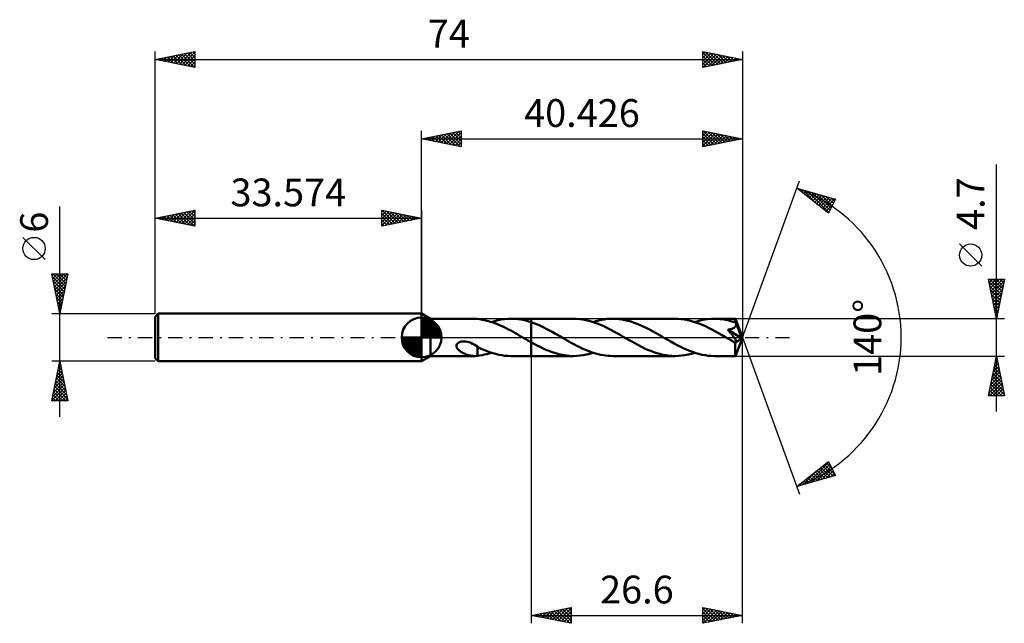
# Model space of a CAD drawing. Units: millimetres. Extents: x -51 to 73, y -36 to 40.
import ezdxf
from ezdxf.enums import TextEntityAlignment as Align

# ---------------------------------------------------------------- set-up
doc = ezdxf.new("R2010")
doc.units = ezdxf.units.MM
doc.header["$LTSCALE"] = 4.5
doc.linetypes.add('LONGDASH_DASH', pattern=[0.85, 0.4, -0.2, 0.05, -0.2])
for name, color, linetype in [('1', 4, 'CONTINUOUS'), ('2', 7, 'CONTINUOUS'), ('4', 2, 'LONGDASH_DASH'), ('CUT', 1, 'CONTINUOUS'), ('NOCUT', 7, 'CONTINUOUS'), ('SK1', 4, 'CONTINUOUS'), ('SK2', 7, 'CONTINUOUS'), ('SK4', 2, 'LONGDASH_DASH')]:
    doc.layers.add(name, color=color, linetype=linetype)
doc.styles.get("Standard").update_dxf_attribs({"font": 'Monospac821 BT'})

msp = doc.modelspace()

# ---------------------------------------------------------------- linework, layer by layer
at = {"layer": '1', "color": 4, "linetype": 'CONTINUOUS', "lineweight": 50}
for p, q in [((1.13, 2.35), (0, 3)), ((0, -3), (0, 3)), ((1.13, 2.35), (6.65, 2.35)), ((1.13, -2.35), (1.13, 2.35)), ((6.71, 2.35), (6.64, 2.35)), ((6.78, 2.35), (6.71, 2.35)), ((6.84, 2.34), (6.78, 2.35)), ((6.91, 2.34), (6.84, 2.34)), ((6.98, 2.33), (6.91, 2.34)), ((7.04, 2.32), (6.98, 2.33)), ((7.34, 2.28), (7.04, 2.32)), ((7.04, 2.32), (7.04, 2.32)), ((7.64, 2.23), (7.34, 2.28)), ((7.94, 2.17), (7.64, 2.23)), ((8.24, 2.1), (7.94, 2.17)), ((8.54, 2.02), (8.24, 2.1)), ((8.84, 1.92), (8.54, 2.02)), ((8.81, 1.93), (9.22, 2.06)), ((9.14, 1.82), (8.84, 1.92)), ((9.44, 1.7), (9.14, 1.82)), ((9.22, 2.06), (9.63, 2.16)), ((9.74, 1.58), (9.44, 1.7)), ((9.63, 2.16), (10.04, 2.24)), ((10.04, 1.45), (9.74, 1.58)), ((10.04, 2.24), (10.45, 2.3)), ((10.34, 1.31), (10.04, 1.45)), ((10.64, 1.16), (10.34, 1.31)), ((10.45, 2.3), (10.87, 2.34)), ((10.87, 2.34), (11.28, 2.35)), ((11.7, 2.34), (11.28, 2.35)), ((11.28, 2.35), (13.83, 2.35)), ((12.12, 2.3), (11.7, 2.34)), ((12.55, 2.24), (12.12, 2.3)), ((12.97, 2.15), (12.55, 2.24)), ((13.4, 2.04), (12.97, 2.15)), ((13.83, 1.9), (13.4, 2.04)), ((19.15, 2.35), (13.83, 2.35)), ((13.83, 2.35), (13.83, 2.35)), ((13.83, 1.9), (13.83, 2.35)), ((13.83, -2.35), (13.83, 2.35)), ((14.16, 1.79), (13.83, 1.91)), ((13.83, 1.9), (13.83, 1.9)), ((13.83, 1.9), (13.83, 1.9)), ((13.83, 1.9), (13.83, 1.9)), ((13.83, 1.9), (13.83, 1.9)), ((13.83, 1.9), (13.83, 1.9)), ((14.48, 1.66), (14.16, 1.79)), ((14.81, 1.52), (14.48, 1.66)), ((15.14, 1.37), (14.81, 1.52)), ((15.47, 1.21), (15.14, 1.37)), ((19.54, 2.34), (19.15, 2.35)), ((19.93, 2.31), (19.54, 2.34)), ((20.32, 2.25), (19.93, 2.31)), ((20.71, 2.18), (20.32, 2.25)), ((21.1, 2.09), (20.71, 2.18)), ((21.49, 1.97), (21.1, 2.09)), ((21.88, 1.84), (21.49, 1.97)), ((21.61, 1.93), (21.97, 2.04)), ((22.27, 1.69), (21.88, 1.84)), ((21.97, 2.04), (22.32, 2.13)), ((22.66, 1.53), (22.27, 1.69)), ((22.32, 2.13), (22.67, 2.21)), ((23.05, 1.35), (22.66, 1.53)), ((22.67, 2.21), (23.02, 2.27)), ((23.02, 2.27), (23.38, 2.32)), ((23.44, 1.16), (23.05, 1.35)), ((23.38, 2.32), (23.73, 2.34)), ((23.73, 2.34), (24.08, 2.35)), ((24.47, 2.34), (24.08, 2.35)), ((31.95, 2.35), (24.08, 2.35)), ((24.85, 2.31), (24.47, 2.34)), ((25.24, 2.26), (24.85, 2.31)), ((25.63, 2.18), (25.24, 2.26)), ((26.01, 2.09), (25.63, 2.18)), ((26.4, 1.98), (26.01, 2.09)), ((26.78, 1.85), (26.4, 1.98)), ((27.17, 1.71), (26.78, 1.85)), ((27.55, 1.55), (27.17, 1.71)), ((27.94, 1.37), (27.55, 1.55)), ((28.32, 1.19), (27.94, 1.37)), ((32.34, 2.34), (31.95, 2.35)), ((32.73, 2.31), (32.34, 2.34)), ((33.12, 2.25), (32.73, 2.31)), ((33.51, 2.18), (33.12, 2.25)), ((33.9, 2.09), (33.51, 2.18)), ((34.29, 1.97), (33.9, 2.09)), ((34.68, 1.84), (34.29, 1.97)), ((34.42, 1.93), (34.83, 2.06)), ((35.08, 1.69), (34.68, 1.84)), ((34.83, 2.06), (35.24, 2.16)), ((35.47, 1.53), (35.08, 1.69)), ((35.24, 2.16), (35.65, 2.24)), ((35.86, 1.35), (35.47, 1.53)), ((35.65, 2.24), (36.06, 2.3)), ((36.25, 1.16), (35.86, 1.35)), ((36.06, 2.3), (36.47, 2.34)), ((36.47, 2.34), (36.89, 2.35)), ((37.13, 2.35), (36.89, 2.35)), ((39.55, 2.35), (36.89, 2.35)), ((37.37, 2.33), (37.13, 2.35)), ((37.62, 2.31), (37.37, 2.33)), ((37.86, 2.28), (37.62, 2.31)), ((38.11, 2.25), (37.86, 2.28)), ((38.35, 2.2), (38.11, 2.25)), ((38.59, 2.15), (38.35, 2.2)), ((38.84, 2.09), (38.59, 2.15)), ((39.08, 2.02), (38.84, 2.09)), ((39.33, 1.94), (39.08, 2.02)), ((39.57, 1.86), (39.33, 1.94)), ((39.43, 1.23), (39.46, 1.26)), ((39.46, 1.26), (39.49, 1.29)), ((39.49, 1.29), (39.52, 1.32)), ((39.52, 1.32), (39.54, 1.35)), ((39.54, 1.35), (39.57, 1.38)), ((39.55, 2.34), (39.55, 2.35)), ((40.43, 0), (39.55, 2.35)), ((39.55, 2.35), (39.55, 2.35)), ((39.55, 2.35), (39.55, 2.35)), ((39.55, 2.35), (39.55, 2.35)), ((39.55, 2.35), (39.55, 2.35)), ((39.55, 2.35), (39.55, 2.35)), ((39.55, 2.35), (39.55, 2.35)), ((39.56, 2.32), (39.55, 2.34)), ((39.56, 2.31), (39.56, 2.32)), ((39.56, 2.28), (39.56, 2.31)), ((39.56, 2.25), (39.56, 2.28)), ((39.56, 2.22), (39.56, 2.25)), ((39.57, 2.18), (39.56, 2.22)), ((39.57, 2.13), (39.57, 2.18)), ((39.57, 2.08), (39.57, 2.13)), ((40.43, 0), (39.57, 2.08)), ((39.57, 1.86), (39.57, 2.08)), ((39.57, 1.85), (39.57, 1.86)), ((39.58, 1.84), (39.57, 1.85)), ((39.57, 1.38), (39.58, 1.41)), ((39.58, 1.83), (39.58, 1.84)), ((39.59, 1.82), (39.58, 1.83)), ((39.58, 1.41), (39.6, 1.45)), ((39.59, 1.81), (39.59, 1.82)), ((39.59, 1.8), (39.59, 1.81)), ((39.6, 1.8), (39.59, 1.8)), ((39.61, 1.76), (39.6, 1.8)), ((39.92, 1.02), (39.6, 1.8)), ((39.6, 1.45), (39.61, 1.49)), ((39.62, 1.72), (39.61, 1.76)), ((39.61, 1.49), (39.62, 1.52)), ((39.62, 1.68), (39.62, 1.72)), ((39.63, 1.64), (39.62, 1.68)), ((39.62, 1.52), (39.63, 1.56)), ((39.63, 1.6), (39.63, 1.64)), ((39.63, 1.56), (39.63, 1.6)), ((10.94, 1.01), (10.64, 1.16)), ((11.24, 0.85), (10.94, 1.01)), ((11.54, 0.68), (11.24, 0.85)), ((11.84, 0.52), (11.54, 0.68)), ((12.14, 0.35), (11.84, 0.52)), ((12.44, 0.17), (12.14, 0.35)), ((12.74, 0), (12.44, 0.17)), ((12.78, -0.02), (12.74, 0)), ((15.8, 1.05), (15.47, 1.21)), ((16.13, 0.87), (15.8, 1.05)), ((16.45, 0.7), (16.13, 0.87)), ((16.78, 0.51), (16.45, 0.7)), ((17.11, 0.33), (16.78, 0.51)), ((17.44, 0.14), (17.11, 0.33)), ((17.74, -0.04), (17.44, 0.14)), ((23.83, 0.96), (23.44, 1.16)), ((24.22, 0.75), (23.83, 0.96)), ((24.61, 0.53), (24.22, 0.75)), ((25.01, 0.31), (24.61, 0.53)), ((25.4, 0.09), (25.01, 0.31)), ((25.79, -0.14), (25.4, 0.09)), ((28.71, 0.99), (28.32, 1.19)), ((29.09, 0.79), (28.71, 0.99)), ((29.47, 0.58), (29.09, 0.79)), ((29.86, 0.36), (29.47, 0.58)), ((30.24, 0.14), (29.86, 0.36)), ((30.63, -0.09), (30.24, 0.14)), ((36.64, 0.96), (36.25, 1.16)), ((37.03, 0.75), (36.64, 0.96)), ((37.42, 0.53), (37.03, 0.75)), ((37.81, 0.31), (37.42, 0.53)), ((38.2, 0.09), (37.81, 0.31)), ((38.59, -0.14), (38.2, 0.09)), ((38.58, 0.98), (38.66, 0.99)), ((38.63, 0.93), (38.58, 0.98)), ((40.3, -0.1), (38.58, 0.98)), ((38.67, 0.87), (38.63, 0.93)), ((38.66, 0.99), (38.72, 1)), ((38.72, 0.82), (38.67, 0.87)), ((38.72, 1), (38.79, 1.01)), ((38.77, 0.76), (38.72, 0.82)), ((38.82, 0.69), (38.77, 0.76)), ((38.79, 1.01), (38.86, 1.02)), ((38.88, 0.63), (38.82, 0.69)), ((38.86, 1.02), (38.93, 1.04)), ((38.93, 0.56), (38.88, 0.63)), ((38.93, 1.04), (38.99, 1.05)), ((38.98, 0.49), (38.93, 0.56)), ((39.04, 0.43), (38.98, 0.49)), ((38.99, 1.05), (39.05, 1.07)), ((39.09, 0.36), (39.04, 0.43)), ((39.05, 1.07), (39.11, 1.09)), ((39.15, 0.29), (39.09, 0.36)), ((39.11, 1.09), (39.17, 1.1)), ((39.2, 0.22), (39.15, 0.29)), ((39.17, 1.1), (39.22, 1.12)), ((39.25, 0.15), (39.2, 0.22)), ((39.22, 1.12), (39.27, 1.14)), ((39.3, 0.09), (39.25, 0.15)), ((39.27, 1.14), (39.31, 1.16)), ((39.35, 0.02), (39.3, 0.09)), ((39.31, 1.16), (39.35, 1.19)), ((39.35, 1.19), (39.39, 1.21)), ((39.4, -0.04), (39.35, 0.02)), ((39.39, 1.21), (39.43, 1.23)), ((39.55, -2.35), (40.43, 0)), ((40.07, 0.65), (39.92, 1.02)), ((40.15, 0.44), (40.07, 0.65)), ((40.2, 0.3), (40.15, 0.44)), ((40.24, 0.2), (40.2, 0.3)), ((40.26, 0.12), (40.24, 0.2)), ((40.28, 0.05), (40.26, 0.12)), ((40.28, 0.03), (40.28, 0.05)), ((40.43, 0), (40.28, 0.05)), ((40.43, 0), (40.28, 0.05)), ((40.28, 0.05), (40.28, 0.05)), ((40.29, 0), (40.28, 0.03)), ((40.29, -0.02), (40.29, 0)), ((4.4, -1.07), (4.41, -0.97)), ((4.41, -1.17), (4.4, -1.07)), ((4.41, -0.97), (4.45, -0.87)), ((4.44, -1.27), (4.41, -1.17)), ((4.45, -0.87), (4.51, -0.78)), ((4.51, -0.78), (4.59, -0.71)), ((4.59, -0.71), (4.68, -0.65)), ((4.68, -0.65), (4.79, -0.6)), ((4.79, -0.6), (4.9, -0.56)), ((4.9, -0.56), (5.02, -0.53)), ((5.02, -0.53), (5.15, -0.51)), ((5.15, -0.51), (5.29, -0.51)), ((5.43, -0.51), (5.29, -0.51)), ((5.59, -0.53), (5.43, -0.51)), ((5.79, -0.57), (5.59, -0.53)), ((6, -0.62), (5.79, -0.57)), ((6.21, -0.7), (6, -0.62)), ((6.42, -0.8), (6.21, -0.7)), ((6.63, -0.9), (6.42, -0.8)), ((6.84, -1.02), (6.63, -0.9)), ((7.04, -1.15), (6.84, -1.02)), ((7.04, -1.19), (7.04, -1.15)), ((7.04, -1.16), (7.04, -1.16)), ((7.04, -1.16), (7.04, -1.16)), ((7.04, -1.16), (7.04, -1.16)), ((7.04, -1.16), (7.04, -1.16)), ((7.04, -1.16), (7.04, -1.16)), ((7.04, -1.16), (7.04, -1.16)), ((7.04, -1.2), (7.04, -1.16)), ((7.43, -1.38), (7.04, -1.19)), ((7.04, -1.24), (7.04, -1.2)), ((12.82, -0.05), (12.78, -0.02)), ((12.86, -0.07), (12.82, -0.05)), ((12.9, -0.09), (12.86, -0.07)), ((12.94, -0.11), (12.9, -0.09)), ((12.98, -0.14), (12.94, -0.11)), ((13.12, -0.22), (12.98, -0.14)), ((13.26, -0.3), (13.12, -0.22)), ((13.4, -0.38), (13.26, -0.3)), ((13.54, -0.46), (13.4, -0.38)), ((13.68, -0.54), (13.54, -0.46)), ((13.83, -0.62), (13.68, -0.54)), ((13.83, -0.62), (13.83, -0.62)), ((13.83, -0.62), (13.83, -0.62)), ((13.83, -0.62), (13.83, -0.62)), ((13.83, -0.62), (13.83, -0.62)), ((13.83, -0.62), (13.83, -0.62)), ((13.83, -0.62), (13.83, -0.62)), ((14.11, -0.77), (13.83, -0.62)), ((13.83, -2.35), (13.83, -0.62)), ((14.39, -0.92), (14.11, -0.77)), ((14.66, -1.07), (14.39, -0.92)), ((14.94, -1.21), (14.66, -1.07)), ((15.22, -1.34), (14.94, -1.21)), ((18.04, -0.21), (17.74, -0.04)), ((18.35, -0.38), (18.04, -0.21)), ((18.65, -0.55), (18.35, -0.38)), ((18.95, -0.72), (18.65, -0.55)), ((19.25, -0.89), (18.95, -0.72)), ((19.56, -1.05), (19.25, -0.89)), ((19.86, -1.2), (19.56, -1.05)), ((20.16, -1.34), (19.86, -1.2)), ((26.17, -0.36), (25.79, -0.14)), ((26.56, -0.58), (26.17, -0.36)), ((26.94, -0.79), (26.56, -0.58)), ((27.33, -0.99), (26.94, -0.79)), ((27.71, -1.19), (27.33, -0.99)), ((28.1, -1.38), (27.71, -1.19)), ((31.03, -0.31), (30.63, -0.09)), ((31.42, -0.53), (31.03, -0.31)), ((31.81, -0.75), (31.42, -0.53)), ((32.2, -0.96), (31.81, -0.75)), ((32.59, -1.16), (32.2, -0.96)), ((32.98, -1.35), (32.59, -1.16)), ((38.68, -0.19), (38.59, -0.14)), ((38.78, -0.24), (38.68, -0.19)), ((38.87, -0.3), (38.78, -0.24)), ((38.96, -0.35), (38.87, -0.3)), ((39.05, -0.4), (38.96, -0.35)), ((39.14, -0.45), (39.05, -0.4)), ((39.19, -0.48), (39.14, -0.45)), ((39.24, -0.5), (39.19, -0.48)), ((39.29, -0.52), (39.24, -0.5)), ((39.33, -0.54), (39.29, -0.52)), ((39.37, -0.56), (39.33, -0.54)), ((39.41, -0.57), (39.37, -0.56)), ((39.44, -0.1), (39.4, -0.04)), ((39.45, -0.59), (39.41, -0.57)), ((39.48, -0.16), (39.44, -0.1)), ((39.49, -0.6), (39.45, -0.59)), ((39.52, -0.22), (39.48, -0.16)), ((39.53, -0.61), (39.49, -0.6)), ((39.52, -0.72), (40.3, -0.1)), ((39.55, -0.27), (39.52, -0.22)), ((39.52, -0.87), (39.52, -0.72)), ((39.52, -1.01), (39.52, -0.87)), ((39.52, -1.14), (39.52, -1.01)), ((39.52, -1.28), (39.52, -1.14)), ((39.56, -0.61), (39.53, -0.61)), ((39.58, -0.32), (39.55, -0.27)), ((39.59, -0.61), (39.56, -0.61)), ((39.61, -0.36), (39.58, -0.32)), ((39.59, -0.61), (39.62, -0.61)), ((39.63, -0.4), (39.61, -0.36)), ((39.62, -0.61), (39.64, -0.6)), ((39.65, -0.44), (39.63, -0.4)), ((39.64, -0.6), (39.66, -0.58)), ((39.66, -0.48), (39.65, -0.44)), ((39.67, -0.51), (39.66, -0.48)), ((39.66, -0.58), (39.67, -0.56)), ((39.67, -0.54), (39.67, -0.51)), ((39.67, -0.56), (39.67, -0.54)), ((40.3, -0.04), (40.29, -0.02)), ((40.3, -0.06), (40.3, -0.04)), ((40.3, -0.08), (40.3, -0.06)), ((40.3, -0.1), (40.3, -0.08)), ((0, -3), (1.13, -2.35)), ((1.13, -2.35), (6.65, -2.35)), ((4.49, -1.36), (4.44, -1.27)), ((4.54, -1.44), (4.49, -1.36)), ((4.61, -1.52), (4.54, -1.44)), ((4.68, -1.59), (4.61, -1.52)), ((4.77, -1.67), (4.68, -1.59)), ((4.86, -1.74), (4.77, -1.67)), ((4.95, -1.81), (4.86, -1.74)), ((5.06, -1.88), (4.95, -1.81)), ((5.16, -1.94), (5.06, -1.88)), ((5.27, -1.99), (5.16, -1.94)), ((5.37, -2.05), (5.27, -1.99)), ((5.48, -2.09), (5.37, -2.05)), ((5.59, -2.14), (5.48, -2.09)), ((5.69, -2.18), (5.59, -2.14)), ((5.8, -2.21), (5.69, -2.18)), ((5.91, -2.25), (5.8, -2.21)), ((6.02, -2.27), (5.91, -2.25)), ((6.12, -2.3), (6.02, -2.27)), ((6.23, -2.32), (6.12, -2.3)), ((6.34, -2.33), (6.23, -2.32)), ((6.44, -2.34), (6.34, -2.33)), ((6.54, -2.35), (6.44, -2.34)), ((6.64, -2.35), (6.54, -2.35)), ((6.64, -2.35), (6.71, -2.35)), ((6.71, -2.35), (6.78, -2.35)), ((6.78, -2.35), (6.84, -2.34)), ((6.84, -2.34), (6.91, -2.34)), ((6.91, -2.34), (6.98, -2.33)), ((6.98, -2.33), (7.04, -2.32)), ((7.04, -1.29), (7.04, -1.24)), ((7.04, -1.34), (7.04, -1.29)), ((7.04, -1.39), (7.04, -1.34)), ((7.04, -1.45), (7.04, -1.39)), ((7.04, -1.51), (7.04, -1.45)), ((7.04, -1.57), (7.04, -1.51)), ((7.04, -1.63), (7.04, -1.57)), ((7.04, -1.69), (7.04, -1.63)), ((7.04, -1.76), (7.04, -1.69)), ((7.04, -1.82), (7.04, -1.76)), ((7.04, -1.89), (7.04, -1.82)), ((7.04, -1.96), (7.04, -1.89)), ((7.04, -2.03), (7.04, -1.96)), ((7.04, -2.1), (7.04, -2.03)), ((7.04, -2.18), (7.04, -2.1)), ((7.04, -2.25), (7.04, -2.18)), ((7.04, -2.32), (7.04, -2.25)), ((7.04, -2.32), (7.34, -2.28)), ((7.34, -2.28), (7.63, -2.23)), ((7.81, -1.55), (7.43, -1.38)), ((7.63, -2.23), (7.92, -2.17)), ((8.19, -1.71), (7.81, -1.55)), ((7.92, -2.17), (8.22, -2.1)), ((8.58, -1.85), (8.19, -1.71)), ((8.22, -2.1), (8.52, -2.02)), ((8.52, -2.02), (8.81, -1.93)), ((8.96, -1.98), (8.58, -1.85)), ((9.35, -2.09), (8.96, -1.98)), ((9.74, -2.18), (9.35, -2.09)), ((10.12, -2.26), (9.74, -2.18)), ((10.51, -2.31), (10.12, -2.26)), ((10.89, -2.34), (10.51, -2.31)), ((11.28, -2.35), (10.89, -2.34)), ((11.28, -2.35), (13.83, -2.35)), ((13.83, -2.35), (13.83, -2.35)), ((13.83, -2.35), (19.15, -2.35)), ((15.5, -1.47), (15.22, -1.34)), ((15.78, -1.6), (15.5, -1.47)), ((16.06, -1.71), (15.78, -1.6)), ((16.34, -1.82), (16.06, -1.71)), ((16.62, -1.91), (16.34, -1.82)), ((16.9, -2), (16.62, -1.91)), ((17.18, -2.08), (16.9, -2)), ((17.46, -2.15), (17.18, -2.08)), ((17.74, -2.21), (17.46, -2.15)), ((18.02, -2.26), (17.74, -2.21)), ((18.3, -2.3), (18.02, -2.26)), ((18.58, -2.33), (18.3, -2.3)), ((18.86, -2.35), (18.58, -2.33)), ((19.15, -2.35), (18.86, -2.35)), ((19.15, -2.35), (19.56, -2.34)), ((19.56, -2.34), (19.97, -2.3)), ((19.97, -2.3), (20.38, -2.24)), ((20.46, -1.48), (20.16, -1.34)), ((20.38, -2.24), (20.79, -2.16)), ((20.77, -1.61), (20.46, -1.48)), ((21.07, -1.74), (20.77, -1.61)), ((20.79, -2.16), (21.2, -2.06)), ((21.37, -1.85), (21.07, -1.74)), ((21.2, -2.06), (21.61, -1.93)), ((21.67, -1.95), (21.37, -1.85)), ((21.97, -2.04), (21.67, -1.95)), ((22.27, -2.12), (21.97, -2.04)), ((22.58, -2.19), (22.27, -2.12)), ((22.88, -2.25), (22.58, -2.19)), ((23.18, -2.29), (22.88, -2.25)), ((23.48, -2.33), (23.18, -2.29)), ((23.78, -2.34), (23.48, -2.33)), ((24.08, -2.35), (23.78, -2.34)), ((24.08, -2.35), (31.95, -2.35)), ((28.48, -1.55), (28.1, -1.38)), ((28.87, -1.71), (28.48, -1.55)), ((29.25, -1.85), (28.87, -1.71)), ((29.64, -1.98), (29.25, -1.85)), ((30.02, -2.09), (29.64, -1.98)), ((30.41, -2.18), (30.02, -2.09)), ((30.8, -2.26), (30.41, -2.18)), ((31.18, -2.31), (30.8, -2.26)), ((31.57, -2.34), (31.18, -2.31)), ((31.95, -2.35), (31.57, -2.34)), ((31.95, -2.35), (32.36, -2.34)), ((32.36, -2.34), (32.77, -2.3)), ((32.77, -2.3), (33.18, -2.24)), ((33.38, -1.53), (32.98, -1.35)), ((33.18, -2.24), (33.59, -2.16)), ((33.77, -1.7), (33.38, -1.53)), ((33.59, -2.16), (34, -2.06)), ((34.16, -1.84), (33.77, -1.7)), ((34, -2.06), (34.42, -1.93)), ((34.55, -1.97), (34.16, -1.84)), ((34.94, -2.09), (34.55, -1.97)), ((35.33, -2.18), (34.94, -2.09)), ((35.72, -2.25), (35.33, -2.18)), ((36.11, -2.31), (35.72, -2.25)), ((36.5, -2.34), (36.11, -2.31)), ((36.89, -2.35), (36.5, -2.34)), ((36.89, -2.35), (39.55, -2.35)), ((39.52, -1.4), (39.52, -1.28)), ((39.53, -1.53), (39.52, -1.4)), ((39.53, -1.64), (39.53, -1.53)), ((39.53, -1.75), (39.53, -1.64)), ((39.53, -1.85), (39.53, -1.75)), ((39.53, -1.95), (39.53, -1.85)), ((39.53, -2.03), (39.53, -1.95)), ((39.53, -2.11), (39.53, -2.03)), ((39.53, -2.17), (39.53, -2.11)), ((39.54, -2.22), (39.53, -2.17)), ((39.54, -2.27), (39.54, -2.22)), ((39.54, -2.3), (39.54, -2.27)), ((39.54, -2.33), (39.54, -2.3)), ((39.55, -2.34), (39.54, -2.33)), ((39.55, -2.35), (39.55, -2.34)), ((39.55, -2.35), (39.55, -2.35)), ((39.55, -2.35), (39.55, -2.35)), ((39.55, -2.35), (39.55, -2.35)), ((39.55, -2.35), (39.55, -2.35)), ((39.55, -2.35), (39.55, -2.35)), ((39.55, -2.35), (39.55, -2.35))]:
    msp.add_line(p, q, dxfattribs=at)
msp.add_ellipse((40.43, 0), major_axis=(-3.32, 2.16), ratio=0.278612, start_param=1.360663, end_param=1.479758, dxfattribs=at)
at = {"layer": '2', "color": 7, "linetype": 'CONTINUOUS', "lineweight": 25}
for p, q in [((0, 3), (0, 26)), ((0, 25), (5, 26)), ((0, 25), (40.43, 25)), ((5, 24), (0, 25)), ((0.03, 25.01), (0.04, 24.99)), ((0.33, 24.93), (0.49, 25.1)), ((0.38, 25.08), (0.57, 24.89)), ((0.68, 24.86), (1.02, 25.2)), ((0.73, 25.15), (1.1, 24.78)), ((1.03, 24.79), (1.55, 25.31)), ((1.09, 25.22), (1.63, 24.67)), ((1.39, 24.72), (2.08, 25.42)), ((1.44, 25.29), (2.16, 24.57)), ((1.74, 24.65), (2.61, 25.52)), ((1.79, 25.36), (2.69, 24.46)), ((2.1, 24.58), (3.14, 25.63)), ((2.15, 25.43), (3.22, 24.36)), ((2.45, 24.51), (3.67, 25.73)), ((2.5, 25.5), (3.75, 24.25)), ((2.8, 24.44), (4.2, 25.84)), ((2.85, 25.57), (4.28, 24.14)), ((3.16, 24.37), (4.73, 25.95)), ((3.21, 25.64), (4.81, 24.04)), ((3.51, 24.3), (5, 25.79)), ((3.56, 25.71), (5, 24.27)), ((3.86, 24.23), (5, 25.36)), ((3.92, 25.78), (5, 24.7)), ((4.22, 24.16), (5, 24.94)), ((4.27, 25.85), (5, 25.12)), ((4.62, 25.92), (5, 25.55)), ((4.98, 26), (5, 25.97)), ((5, 26), (5, 24)), ((35.43, 24), (35.43, 26)), ((35.43, 26), (40.43, 25)), ((35.43, 25.8), (35.59, 25.97)), ((35.43, 25.38), (35.94, 25.9)), ((35.43, 24.96), (36.3, 25.83)), ((35.43, 24.53), (36.65, 25.76)), ((35.43, 24.11), (37, 25.68)), ((35.43, 25.67), (36.82, 24.28)), ((35.43, 25.24), (36.46, 24.21)), ((40.43, 25), (35.43, 24)), ((35.43, 24.82), (36.11, 24.14)), ((35.54, 25.98), (37.17, 24.35)), ((35.82, 24.08), (37.36, 25.61)), ((36.07, 25.87), (37.52, 24.42)), ((36.35, 24.19), (37.71, 25.54)), ((36.6, 25.76), (37.88, 24.49)), ((36.88, 24.29), (38.06, 25.47)), ((37.13, 25.66), (38.23, 24.56)), ((37.41, 24.4), (38.42, 25.4)), ((37.66, 25.55), (38.58, 24.63)), ((37.94, 24.5), (38.77, 25.33)), ((38.19, 25.45), (38.94, 24.7)), ((38.47, 24.61), (39.12, 25.26)), ((38.72, 25.34), (39.29, 24.77)), ((39, 24.72), (39.48, 25.19)), ((39.25, 25.23), (39.64, 24.84)), ((39.54, 24.82), (39.83, 25.12)), ((39.78, 25.13), (40, 24.91)), ((40.07, 24.93), (40.19, 25.05)), ((40.31, 25.02), (40.35, 24.99)), ((40.43, 26), (40.43, 0)), ((4.57, 24.09), (5, 24.52)), ((4.92, 24.02), (5, 24.09)), ((35.43, 24.4), (35.76, 24.07)), ((72.43, -9.35), (72.43, 21.77)), ((40.43, 0), (47.61, 19.73)), ((47.27, 18.79), (52.17, 17.4)), ((51.26, 15.62), (47.27, 18.79)), ((47.4, 18.69), (47.46, 18.74)), ((47.44, 18.74), (47.88, 18.31)), ((47.64, 18.5), (47.79, 18.65)), ((47.87, 18.31), (48.12, 18.55)), ((48.03, 18.58), (49.95, 16.66)), ((48.11, 18.12), (48.45, 18.46)), ((48.35, 17.93), (48.78, 18.36)), ((48.58, 17.75), (49.11, 18.27)), ((48.63, 18.41), (51.31, 15.72)), ((48.82, 17.56), (49.44, 18.18)), ((49.06, 17.37), (49.77, 18.08)), ((49.22, 18.24), (51.45, 16)), ((49.29, 17.18), (50.1, 17.99)), ((49.53, 17), (50.43, 17.89)), ((49.76, 16.81), (50.76, 17.8)), ((49.81, 18.07), (51.6, 16.28)), ((50, 16.62), (51.09, 17.71)), ((50.24, 16.43), (51.42, 17.61)), ((50.4, 17.9), (51.74, 16.56)), ((50.47, 16.24), (51.75, 17.52)), ((50.71, 16.06), (52.08, 17.43)), ((51, 17.73), (51.89, 16.84)), ((52.17, 17.4), (51.26, 15.62)), ((51.59, 17.56), (52.03, 17.12)), ((50.95, 15.87), (51.85, 16.77)), ((51.18, 15.68), (51.4, 15.9)), ((70.58, 8.96), (67.78, 11.76)), ((72.43, 2.35), (71.43, 7.35)), ((71.43, 7.35), (73.43, 7.35)), ((71.45, 7.25), (71.54, 7.35)), ((71.5, 6.99), (73.04, 5.44)), ((71.52, 6.9), (71.97, 7.35)), ((71.56, 7.35), (73.12, 5.8)), ((71.59, 6.55), (72.39, 7.35)), ((71.6, 6.46), (72.97, 5.09)), ((71.66, 6.19), (72.81, 7.35)), ((71.73, 5.84), (73.24, 7.35)), ((71.8, 5.49), (73.37, 7.05)), ((71.87, 5.13), (73.26, 6.52)), ((71.99, 7.35), (73.19, 6.15)), ((72.41, 7.35), (73.26, 6.5)), ((73.43, 7.35), (72.43, 2.35)), ((72.84, 7.35), (73.33, 6.86)), ((73.26, 7.35), (73.4, 7.21)), ((71.71, 5.93), (72.9, 4.74)), ((71.82, 5.4), (72.83, 4.38)), ((71.94, 4.78), (73.15, 5.99)), ((72.01, 4.42), (73.05, 5.46)), ((71.92, 4.87), (72.76, 4.03)), ((72.03, 4.34), (72.69, 3.68)), ((72.08, 4.07), (72.94, 4.93)), ((72.13, 3.81), (72.62, 3.32)), ((72.15, 3.72), (72.84, 4.4)), ((72.22, 3.36), (72.73, 3.87)), ((72.24, 3.28), (72.55, 2.97)), ((72.29, 3.01), (72.62, 3.34)), ((72.35, 2.75), (72.48, 2.62)), ((72.36, 2.66), (72.52, 2.81)), ((73.43, 2.35), (39.57, 2.35)), ((40.43, -36), (40.43, 0)), ((40.43, 0), (47.61, -19.73)), ((13.83, -2.35), (13.83, -36)), ((39.57, -2.35), (73.43, -2.35)), ((71.43, -7.35), (72.43, -2.35)), ((72.41, -2.41), (72.44, -2.44)), ((72.43, -2.35), (73.43, -7.35)), ((72.03, -4.35), (72.69, -3.69)), ((72.13, -3.82), (72.62, -3.33)), ((72.2, -3.47), (72.76, -4.03)), ((72.24, -3.29), (72.55, -2.98)), ((72.27, -3.12), (72.66, -3.5)), ((72.34, -2.76), (72.48, -2.63)), ((72.34, -2.76), (72.55, -2.97)), ((71.71, -5.95), (72.91, -4.75)), ((71.81, -5.42), (72.83, -4.39)), ((71.92, -4.88), (72.76, -4.04)), ((71.92, -4.89), (73.19, -6.15)), ((71.99, -4.53), (73.08, -5.62)), ((72.06, -4.18), (72.97, -5.09)), ((72.13, -3.82), (72.87, -4.56)), ((71.49, -7.01), (73.05, -5.45)), ((71.58, -7.35), (73.12, -5.81)), ((71.6, -6.48), (72.98, -5.1)), ((71.71, -5.95), (73.11, -7.35)), ((71.78, -5.59), (73.4, -7.21)), ((71.85, -5.24), (73.29, -6.68)), ((72, -7.35), (73.19, -6.16)), ((73.43, -7.35), (71.43, -7.35)), ((71.49, -7.01), (71.84, -7.35)), ((71.57, -6.65), (72.26, -7.35)), ((71.64, -6.3), (72.69, -7.35)), ((72.42, -7.35), (73.26, -6.51)), ((72.85, -7.35), (73.33, -6.87)), ((73.27, -7.35), (73.4, -7.22)), ((47.27, -18.79), (51.26, -15.62)), ((48.57, -18.42), (51.3, -15.7)), ((49.17, -18.25), (51.44, -15.98)), ((50.79, -16), (52.15, -17.36)), ((51.02, -15.81), (51.7, -16.49)), ((51.26, -15.62), (52.17, -17.4)), ((47.98, -18.59), (49.76, -16.81)), ((49.13, -17.31), (49.87, -18.05)), ((49.37, -17.12), (50.2, -17.96)), ((49.6, -16.94), (50.53, -17.87)), ((49.76, -18.09), (51.59, -16.26)), ((49.84, -16.75), (50.86, -17.77)), ((50.08, -16.56), (51.19, -17.68)), ((50.31, -16.37), (51.52, -17.58)), ((50.35, -17.92), (51.73, -16.54)), ((50.55, -16.18), (51.85, -17.49)), ((50.95, -17.75), (51.87, -16.82)), ((51.54, -17.58), (52.02, -17.1)), ((52.17, -17.4), (47.27, -18.79)), ((47.39, -18.76), (47.69, -18.45)), ((47.71, -18.44), (47.89, -18.62)), ((47.95, -18.25), (48.22, -18.52)), ((48.19, -18.06), (48.55, -18.43)), ((48.42, -17.87), (48.88, -18.33)), ((48.66, -17.69), (49.21, -18.24)), ((48.89, -17.5), (49.54, -18.15)), ((52.13, -17.41), (52.16, -17.38)), ((47.48, -18.63), (47.56, -18.71)), ((13.83, -35), (18.83, -34)), ((14.75, -35.18), (15.21, -34.72)), ((15.1, -35.26), (15.74, -34.62)), ((15.29, -34.71), (16.02, -35.44)), ((15.46, -35.33), (16.27, -34.51)), ((15.64, -34.64), (16.55, -35.54)), ((15.81, -35.4), (16.8, -34.4)), ((15.99, -34.57), (17.08, -35.65)), ((16.16, -35.47), (17.33, -34.3)), ((16.35, -34.5), (17.61, -35.76)), ((16.52, -35.54), (17.86, -34.19)), ((16.7, -34.42), (18.14, -35.86)), ((16.87, -35.61), (18.39, -34.09)), ((17.05, -34.35), (18.67, -35.97)), ((17.23, -35.68), (18.83, -34.08)), ((17.41, -34.28), (18.83, -35.7)), ((17.58, -35.75), (18.83, -34.5)), ((17.76, -34.21), (18.83, -35.28)), ((18.12, -34.14), (18.83, -34.85)), ((18.47, -34.07), (18.83, -34.43)), ((18.82, -34), (18.83, -34)), ((18.83, -34), (18.83, -36)), ((35.43, -36), (35.43, -34)), ((35.43, -34), (40.43, -35)), ((35.43, -34.37), (35.74, -34.06)), ((35.43, -34.8), (36.09, -34.13)), ((35.43, -34.13), (36.98, -35.69)), ((35.43, -35.22), (36.45, -34.2)), ((35.43, -35.65), (36.8, -34.27)), ((35.43, -34.56), (36.63, -35.76)), ((35.52, -35.98), (37.15, -34.35)), ((35.79, -34.07), (37.34, -35.62)), ((36.05, -35.88), (37.51, -34.42)), ((36.32, -34.18), (37.69, -35.55)), ((36.58, -35.77), (37.86, -34.49)), ((36.85, -34.28), (38.04, -35.48)), ((37.11, -35.66), (38.21, -34.56)), ((37.38, -34.39), (38.4, -35.41)), ((37.64, -35.56), (38.57, -34.63)), ((37.91, -34.5), (38.75, -35.34)), ((38.17, -35.45), (38.92, -34.7)), ((38.44, -34.6), (39.1, -35.26)), ((38.97, -34.71), (39.46, -35.19)), ((13.83, -35), (40.43, -35)), ((18.83, -36), (13.83, -35)), ((13.87, -34.99), (13.9, -35.01)), ((14.04, -35.04), (14.15, -34.93)), ((14.23, -34.92), (14.43, -35.12)), ((14.4, -35.11), (14.68, -34.83)), ((14.58, -34.85), (14.96, -35.23)), ((14.93, -34.78), (15.49, -35.33)), ((17.93, -35.82), (18.83, -34.93)), ((18.29, -35.89), (18.83, -35.35)), ((18.64, -35.96), (18.83, -35.78)), ((35.43, -34.98), (36.27, -35.83)), ((40.43, -35), (35.43, -36)), ((35.43, -35.41), (35.92, -35.9)), ((35.43, -35.83), (35.57, -35.97)), ((38.7, -35.35), (39.27, -34.77)), ((39.23, -35.24), (39.63, -34.84)), ((39.5, -34.82), (39.81, -35.12)), ((39.76, -35.13), (39.98, -34.91)), ((40.03, -34.92), (40.16, -35.05)), ((40.29, -35.03), (40.33, -34.98))]:
    msp.add_line(p, q, dxfattribs=at)
msp.add_circle((69.18, 10.36), 1.4, dxfattribs=at)
msp.add_arc((40.43, 0), 20, 290, 70, dxfattribs=at)
at = {"layer": '4', "color": 2, "linetype": 'LONGDASH_DASH', "lineweight": 25}
msp.add_line((0, 0), (40.43, 0), dxfattribs=at)
at = {"layer": 'CUT', "color": 1, "linetype": 'CONTINUOUS', "lineweight": 25}
for p, q in [((39.57, 2.35), (13.83, 2.35)), ((13.83, 2.35), (13.83, 0)), ((40.43, 0), (39.57, 2.35)), ((13.83, 0), (40.43, 0))]:
    msp.add_line(p, q, dxfattribs=at)
at = {"layer": 'NOCUT', "color": 7, "linetype": 'CONTINUOUS', "lineweight": 25}
for p, q in [((1.13, 2.35), (0, 3)), ((0, 3), (0, 0)), ((13.83, 2.35), (1.13, 2.35)), ((13.83, 0), (13.83, 2.35)), ((13.83, 2.35), (13.83, 2.35)), ((13.83, 2.35), (13.83, 0)), ((13.83, 2.35), (13.83, 0)), ((0, 0), (13.83, 0))]:
    msp.add_line(p, q, dxfattribs=at)
at = {"layer": 'SK1', "color": 4, "linetype": 'CONTINUOUS', "lineweight": 50}
for p, q in [((-33.17, 3), (-33.57, 2.6)), ((-33.57, 2.6), (-33.57, -2.6)), ((0, 3), (-33.17, 3)), ((-33.17, 3), (-33.17, -3)), ((0, 0), (0, 2.5)), ((0, 2.44), (0.06, 2.5)), ((0, 2.08), (0.39, 2.47)), ((0, 2.44), (2.44, 0)), ((0, 1.73), (0.68, 2.41)), ((0, 1.37), (0.94, 2.32)), ((0, 1.02), (1.18, 2.2)), ((0, 2.08), (2.08, 0)), ((0, 0.67), (1.4, 2.07)), ((0, 0.31), (1.6, 1.92)), ((0, 1.73), (1.73, 0)), ((0, 1.37), (1.37, 0)), ((0.04, 0), (1.79, 1.75)), ((0.31, 2.48), (2.48, 0.31)), ((0.39, 0), (1.95, 1.56)), ((0.75, 0), (2.1, 1.35)), ((0.76, 2.38), (2.38, 0.76)), ((1.49, 2.01), (2.01, 1.49)), ((0, 0), (-2.5, 0)), ((-2.5, -0.06), (-2.44, 0)), ((-2.47, -0.39), (-2.08, 0)), ((-2.41, -0.68), (-1.73, 0)), ((-2.32, -0.94), (-1.37, 0)), ((-2.2, -1.18), (-1.02, 0)), ((-2.16, 0), (0, -2.16)), ((-2.07, -1.4), (-0.67, 0)), ((-1.92, -1.6), (-0.31, 0)), ((-1.81, 0), (0, -1.81)), ((-1.45, 0), (0, -1.45)), ((-1.1, 0), (0, -1.1)), ((-0.75, 0), (0, -0.75)), ((-0.39, 0), (0, -0.39)), ((-0.04, 0), (0, -0.04)), ((0, 1.02), (1.02, 0)), ((0, 0.67), (0.67, 0)), ((0, 0.31), (0.31, 0)), ((0, 0), (2.5, 0)), ((0, -2.5), (0, 0)), ((1.1, 0), (2.23, 1.13)), ((1.45, 0), (2.34, 0.88)), ((1.81, 0), (2.42, 0.62)), ((2.16, 0), (2.48, 0.32)), ((-2.5, -0.02), (-0.02, -2.5)), ((-2.47, -0.4), (-0.4, -2.47)), ((-2.34, -0.88), (-0.88, -2.34)), ((-1.75, -1.79), (0, -0.04)), ((-1.56, -1.95), (0, -0.39)), ((-1.35, -2.1), (0, -0.75)), ((-1.13, -2.23), (0, -1.1)), ((-0.88, -2.34), (0, -1.45)), ((-0.62, -2.42), (0, -1.81)), ((-0.32, -2.48), (0, -2.16)), ((-33.57, -2.6), (-33.17, -3)), ((-33.17, -3), (0, -3))]:
    msp.add_line(p, q, dxfattribs=at)
for start, end in [(90, 180), (0, 90), (180, 270), (270, 0)]:
    msp.add_arc((0, 0), 2.5, start, end, dxfattribs=at)
at = {"layer": 'SK2', "color": 7, "linetype": 'CONTINUOUS', "lineweight": 25}
for p, q in [((-33.57, 6), (-33.57, 36)), ((-33.57, 35), (-28.57, 36)), ((-28.57, 36), (-28.57, 34)), ((35.43, 34), (35.43, 36)), ((35.43, 36), (40.43, 35)), ((40.43, 36), (40.43, 0)), ((-33.57, 35), (40.43, 35)), ((-28.57, 34), (-33.57, 35)), ((-33.43, 35.03), (-33.36, 34.96)), ((-33.35, 34.96), (-33.24, 35.07)), ((-33.08, 35.1), (-32.83, 34.85)), ((-33, 34.88), (-32.71, 35.17)), ((-32.73, 35.17), (-32.3, 34.75)), ((-32.64, 34.81), (-32.18, 35.28)), ((-32.37, 35.24), (-31.77, 34.64)), ((-32.29, 34.74), (-31.65, 35.39)), ((-32.02, 35.31), (-31.24, 34.53)), ((-31.94, 34.67), (-31.12, 35.49)), ((-31.66, 35.38), (-30.71, 34.43)), ((-31.58, 34.6), (-30.59, 35.6)), ((-31.31, 35.45), (-30.18, 34.32)), ((-31.23, 34.53), (-30.06, 35.7)), ((-30.96, 35.52), (-29.65, 34.22)), ((-30.88, 34.46), (-29.53, 35.81)), ((-30.6, 35.59), (-29.12, 34.11)), ((-30.52, 34.39), (-29, 35.92)), ((-30.25, 35.66), (-28.59, 34)), ((-30.17, 34.32), (-28.57, 35.91)), ((-29.9, 35.74), (-28.57, 34.41)), ((-29.82, 34.25), (-28.57, 35.49)), ((-29.54, 35.81), (-28.57, 34.84)), ((-29.46, 34.18), (-28.57, 35.07)), ((-29.19, 35.88), (-28.57, 35.26)), ((-28.84, 35.95), (-28.57, 35.69)), ((35.43, 35.62), (35.74, 35.94)), ((35.43, 35.2), (36.09, 35.87)), ((35.43, 35.85), (36.97, 34.31)), ((35.43, 34.77), (36.45, 35.8)), ((35.43, 34.35), (36.8, 35.72)), ((35.43, 35.43), (36.61, 34.24)), ((40.43, 35), (35.43, 34)), ((35.43, 35), (36.26, 34.17)), ((35.52, 34.02), (37.16, 35.65)), ((35.77, 35.93), (37.32, 34.38)), ((36.05, 34.12), (37.51, 35.58)), ((36.3, 35.83), (37.68, 34.45)), ((36.58, 34.23), (37.86, 35.51)), ((36.83, 35.72), (38.03, 34.52)), ((37.11, 34.34), (38.22, 35.44)), ((37.36, 35.61), (38.38, 34.59)), ((37.64, 34.44), (38.57, 35.37)), ((37.89, 35.51), (38.74, 34.66)), ((38.17, 34.55), (38.92, 35.3)), ((38.42, 35.4), (39.09, 34.73)), ((38.7, 34.66), (39.28, 35.23)), ((38.95, 35.29), (39.44, 34.8)), ((39.23, 34.76), (39.63, 35.16)), ((39.48, 35.19), (39.8, 34.87)), ((39.76, 34.87), (39.98, 35.09)), ((40.01, 35.08), (40.15, 34.94)), ((40.29, 34.97), (40.34, 35.02)), ((-29.11, 34.11), (-28.57, 34.64)), ((-28.75, 34.04), (-28.57, 34.22)), ((35.43, 34.58), (35.91, 34.1)), ((35.43, 34.15), (35.55, 34.03)), ((-45.57, -10), (-45.57, 16.48)), ((-33.57, 3), (-33.57, 16)), ((-33.57, 15), (-28.57, 16)), ((-33.57, 15), (0, 15)), ((-28.57, 14), (-33.57, 15)), ((-33.48, 15.02), (-33.44, 14.97)), ((-33.4, 14.97), (-33.31, 15.05)), ((-33.13, 15.09), (-32.91, 14.87)), ((-33.05, 14.89), (-32.78, 15.16)), ((-32.77, 15.16), (-32.38, 14.76)), ((-32.69, 14.82), (-32.25, 15.26)), ((-32.42, 15.23), (-31.85, 14.65)), ((-32.34, 14.75), (-31.72, 15.37)), ((-32.07, 15.3), (-31.31, 14.55)), ((-31.99, 14.68), (-31.19, 15.48)), ((-31.71, 15.37), (-30.78, 14.44)), ((-31.63, 14.61), (-30.66, 15.58)), ((-31.36, 15.44), (-30.25, 14.34)), ((-31.28, 14.54), (-30.13, 15.69)), ((-31.01, 15.51), (-29.72, 14.23)), ((-30.93, 14.47), (-29.6, 15.79)), ((-30.65, 15.58), (-29.19, 14.12)), ((-30.57, 14.4), (-29.07, 15.9)), ((-30.3, 15.65), (-28.66, 14.02)), ((-30.22, 14.33), (-28.57, 15.97)), ((-29.95, 15.73), (-28.57, 14.35)), ((-29.87, 14.26), (-28.57, 15.55)), ((-29.59, 15.8), (-28.57, 14.78)), ((-29.51, 14.19), (-28.57, 15.13)), ((-29.24, 15.87), (-28.57, 15.2)), ((-28.89, 15.94), (-28.57, 15.63)), ((-28.57, 16), (-28.57, 14)), ((-5, 14), (-5, 16)), ((-5, 16), (0, 15)), ((-5, 15.79), (-4.82, 15.96)), ((-5, 15.36), (-4.47, 15.89)), ((-5, 14.94), (-4.12, 15.82)), ((-5, 14.52), (-3.76, 15.75)), ((-5, 14.09), (-3.41, 15.68)), ((-5, 15.61), (-3.66, 14.27)), ((-5, 15.18), (-4.01, 14.2)), ((0, 15), (-5, 14)), ((-4.96, 15.99), (-3.31, 14.34)), ((-4.58, 14.08), (-3.06, 15.61)), ((-4.43, 15.89), (-2.95, 14.41)), ((-4.05, 14.19), (-2.7, 15.54)), ((-3.9, 15.78), (-2.6, 14.48)), ((-3.52, 14.3), (-2.35, 15.47)), ((-3.37, 15.67), (-2.25, 14.55)), ((-2.99, 14.4), (-2, 15.4)), ((-2.84, 15.57), (-1.89, 14.62)), ((-2.46, 14.51), (-1.64, 15.33)), ((-2.31, 15.46), (-1.54, 14.69)), ((-1.93, 14.61), (-1.29, 15.26)), ((-1.78, 15.36), (-1.19, 14.76)), ((-1.4, 14.72), (-0.94, 15.19)), ((-1.25, 15.25), (-0.83, 14.83)), ((-0.87, 14.83), (-0.58, 15.12)), ((-0.72, 15.14), (-0.48, 14.9)), ((-0.34, 14.93), (-0.23, 15.05)), ((-0.19, 15.04), (-0.13, 14.97)), ((0, 16), (0, 3)), ((-29.16, 14.12), (-28.57, 14.7)), ((-28.8, 14.05), (-28.57, 14.28)), ((-5, 14.76), (-4.37, 14.13)), ((-5, 14.33), (-4.72, 14.06)), ((-47.42, 9.79), (-50.22, 12.59)), ((-45.57, 3), (-46.57, 8)), ((-46.57, 8), (-44.57, 8)), ((-46.53, 7.78), (-46.31, 8)), ((-46.5, 7.61), (-44.96, 6.07)), ((-46.46, 7.42), (-45.88, 8)), ((-46.46, 8), (-44.89, 6.43)), ((-46.39, 7.07), (-45.46, 8)), ((-46.32, 6.72), (-45.03, 8)), ((-46.25, 6.36), (-44.61, 8)), ((-46.18, 6.01), (-44.67, 7.51)), ((-46.04, 8), (-44.82, 6.78)), ((-45.61, 8), (-44.75, 7.13)), ((-44.57, 8), (-45.57, 3)), ((-45.19, 8), (-44.68, 7.49)), ((-44.77, 8), (-44.61, 7.84)), ((-46.39, 7.08), (-45.03, 5.72)), ((-46.28, 6.55), (-45.1, 5.37)), ((-46.11, 5.66), (-44.78, 6.98)), ((-46.03, 5.3), (-44.88, 6.45)), ((-46.18, 6.02), (-45.17, 5.01)), ((-46.07, 5.49), (-45.24, 4.66)), ((-45.96, 4.95), (-44.99, 5.92)), ((-45.89, 4.59), (-45.1, 5.39)), ((-45.97, 4.96), (-45.31, 4.31)), ((-45.86, 4.43), (-45.38, 3.95)), ((-45.82, 4.24), (-45.2, 4.86)), ((-45.75, 3.89), (-45.31, 4.33)), ((-45.75, 3.9), (-45.45, 3.6)), ((-45.68, 3.53), (-45.41, 3.8)), ((-46.57, 3), (-33.57, 3)), ((-45.65, 3.37), (-45.53, 3.24)), ((-45.61, 3.18), (-45.52, 3.27)), ((-45.57, -3), (-46.57, -3)), ((-46.57, -8), (-45.57, -3)), ((-45.72, -3.71), (-45.48, -3.48)), ((-45.72, -3.71), (-45.36, -4.07)), ((-45.65, -3.36), (-45.47, -3.54)), ((-45.61, -3.18), (-45.55, -3.12)), ((-45.58, -3.01), (-45.57, -3.01)), ((-33.57, -3), (-45.57, -3)), ((-45.57, -3), (-44.57, -8)), ((-46.14, -5.84), (-45.2, -4.89)), ((-46.04, -5.31), (-45.27, -4.54)), ((-45.93, -4.78), (-45.34, -4.18)), ((-45.93, -4.78), (-45.04, -5.66)), ((-45.86, -4.42), (-45.15, -5.13)), ((-45.82, -4.25), (-45.41, -3.83)), ((-45.79, -4.07), (-45.25, -4.6)), ((-46.46, -7.43), (-44.98, -5.95)), ((-46.35, -6.9), (-45.05, -5.6)), ((-46.25, -6.37), (-45.13, -5.24)), ((-46.21, -6.19), (-44.62, -7.78)), ((-46.14, -5.84), (-44.72, -7.25)), ((-46.07, -5.48), (-44.83, -6.72)), ((-46, -5.13), (-44.94, -6.19)), ((-46.57, -7.96), (-44.91, -6.3)), ((-46.42, -7.25), (-45.67, -8)), ((-46.35, -6.9), (-45.25, -8)), ((-46.28, -6.54), (-44.83, -8)), ((-46.18, -8), (-44.84, -6.66)), ((-45.76, -8), (-44.77, -7.01)), ((-45.34, -8), (-44.7, -7.37)), ((-46.57, -7.96), (-46.52, -8)), ((-44.57, -8), (-46.57, -8)), ((-46.49, -7.6), (-46.1, -8)), ((-44.91, -8), (-44.63, -7.72))]:
    msp.add_line(p, q, dxfattribs=at)
msp.add_circle((-48.82, 11.19), 1.4, dxfattribs=at)
at = {"layer": 'SK4', "color": 2, "linetype": 'LONGDASH_DASH', "lineweight": 25}
msp.add_line((-39.57, 0), (46.43, 0), dxfattribs=at)

# ---------------------------------------------------------------- texts
at = {"layer": '2', "color": 7, "linetype": 'CONTINUOUS', "lineweight": 25}
for s, p in [('40.426', (20.21, 26.5)), ('26.6', (27.13, -33.5))]:
    msp.add_text(s, height=3.5, dxfattribs=at).set_placement(p, align=Align.CENTER)
for s, p in [('4.7', (70.93, 16.84)), ('140°', (57.93, 0))]:
    msp.add_text(s, height=3.5, rotation=90, dxfattribs=at).set_placement(p, align=Align.CENTER)
at = {"layer": 'SK2', "color": 7, "linetype": 'CONTINUOUS', "lineweight": 25}
for s, p in [('74', (3.43, 36.5)), ('33.574', (-16.79, 16.5))]:
    msp.add_text(s, height=3.5, dxfattribs=at).set_placement(p, align=Align.CENTER)
msp.add_text('6', height=3.5, rotation=90, dxfattribs=at).set_placement((-47.07, 14.51), align=Align.CENTER)

doc.saveas('drawing.dxf')
